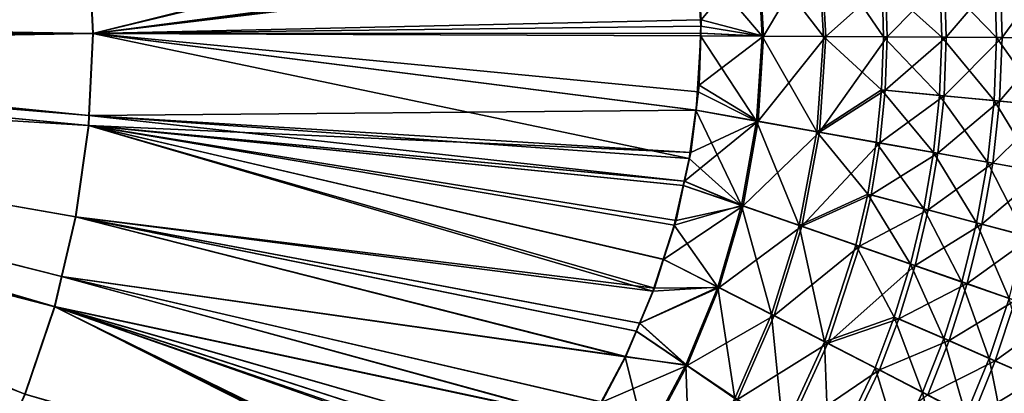
# Model space of a CAD drawing. Extents: x -750 to 750, y -400 to 400.
# Drawn here: x 231 to 480, y -91 to 3 of the extents above; entities that cross this region are included whole.
import ezdxf

# ---------------------------------------------------------------- set-up
doc = ezdxf.new("R2010")
doc.units = 0
doc.linetypes.add('SOLIDLINE', pattern=[0])
doc.layers.add('BE3C_Starlet_Oval_2700_1', color=252, linetype='SOLIDLINE')

msp = doc.modelspace()

# ---------------------------------------------------------------- linework, layer by layer
at = {"layer": 'BE3C_Starlet_Oval_2700_1', "color": 252}
for points in [[(249.913, 0.05059, 19.7969), (399.544, 37.3079, 26.0837), (248.949, 20.6325, 19.7969)], [(249.913, 0.05059, 19.7969), (399.86, 36.0408, 26.092), (399.544, 37.3079, 26.0837)], [(402.516, 18.766, 26.1631), (399.86, 36.0408, 26.092), (249.913, 0.05059, 19.7969)], [(417.796, 20.8798, 27.73), (434.444, -0.74601, 31.015), (433.046, 23.4334, 30.9965)], [(433.691, 23.5066, 28.5823), (419.345, -0.65997, 25.2866), (418.179, 20.9163, 25.2598)], [(433.691, 23.5066, 28.5823), (435.09, -0.74915, 28.5997), (419.345, -0.65997, 25.2866)], [(433.046, 23.4334, 30.9965), (434.444, -0.74601, 31.015), (449.663, -0.83257, 35.9801)], [(433.046, 23.4334, 30.9965), (449.663, -0.83257, 35.9801), (449.279, 12.6243, 35.9799)], [(450.182, 12.68, 33.6492), (435.09, -0.74915, 28.5997), (433.691, 23.5066, 28.5823)], [(248.949, 20.6325, 19.7969), (42.4204, 3.49972, 12.5672), (249.913, 0.05059, 19.7969)], [(249.036, 20.6397, 17.2984), (42.9684, 0, 10.0687), (42.5067, 3.50684, 10.0687)], [(250, 0.0506, 17.2984), (42.9684, 0, 10.0687), (249.036, 20.6397, 17.2984)], [(249.036, 20.6397, 17.2984), (402.497, 20.1576, 23.6624), (250, 0.0506, 17.2984)], [(250, 0.0506, 17.2984), (402.497, 20.1576, 23.6624), (402.616, 18.334, 23.6656)], [(402.516, 18.766, 26.1631), (418.963, -0.65833, 27.7571), (417.796, 20.8798, 27.73)], [(418.179, 20.9163, 25.2598), (403.589, 3.49851, 23.6916), (402.616, 18.334, 23.6656)], [(419.345, -0.65997, 25.2866), (403.589, 3.49851, 23.6916), (418.179, 20.9163, 25.2598)], [(417.796, 20.8798, 27.73), (418.963, -0.65833, 27.7571), (434.444, -0.74601, 31.015)], [(403.49, 1.89201, 26.1891), (402.516, 18.766, 26.1631), (249.913, 0.05059, 19.7969)], [(250, 0.0506, 17.2984), (402.616, 18.334, 23.6656), (403.589, 3.49851, 23.6916)], [(402.516, 18.766, 26.1631), (403.49, 1.89201, 26.1891), (418.963, -0.65833, 27.7571)], [(463.896, 13.8336, 42.6157), (478.205, -0.99602, 50.7989), (477.704, 14.9801, 50.8139)], [(465.048, 13.9102, 40.3978), (479.089, 15.0777, 48.7352), (465.491, -0.92244, 40.3905)], [(465.491, -0.92244, 40.3905), (479.089, 15.0777, 48.7352), (479.592, -1.00339, 48.719)], [(490.463, 16.0443, 60.4146), (477.704, 14.9801, 50.8139), (491.022, -1.07002, 60.3901)], [(491.022, -1.07002, 60.3901), (477.704, 14.9801, 50.8139), (478.205, -0.99602, 50.7989)], [(479.089, 15.0777, 48.7352), (492.065, 16.1626, 58.4991), (479.592, -1.00339, 48.719)], [(479.592, -1.00339, 48.719), (492.065, 16.1626, 58.4991), (492.627, -1.07864, 58.4727)], [(450.182, 12.68, 33.6492), (450.567, -0.83717, 33.6489), (435.09, -0.74915, 28.5997)], [(449.279, 12.6243, 35.9799), (464.339, -0.91641, 42.6093), (463.896, 13.8336, 42.6157)], [(449.279, 12.6243, 35.9799), (449.663, -0.83257, 35.9801), (464.339, -0.91641, 42.6093)], [(465.048, 13.9102, 40.3978), (450.567, -0.83717, 33.6489), (450.182, 12.68, 33.6492)], [(465.048, 13.9102, 40.3978), (465.491, -0.92244, 40.3905), (450.567, -0.83717, 33.6489)], [(464.339, -0.91641, 42.6093), (478.205, -0.99602, 50.7989), (463.896, 13.8336, 42.6157)], [(249.913, 0.05059, 19.7969), (42.4204, 3.49972, 12.5672), (42.8811, 0, 12.5672)], [(403.489, 0.08332, 23.6886), (250, 0.0506, 17.2984), (403.589, 3.49851, 23.6916)], [(419.345, -0.65997, 25.2866), (403.489, 0.08332, 23.6886), (403.589, 3.49851, 23.6916)], [(248.953, -20.6327, 19.7969), (42.8811, 0, 12.5672), (42.4204, -3.49972, 12.5672)], [(249.04, -20.6399, 17.2984), (42.5067, -3.50684, 10.0687), (250, 0.0506, 17.2984)], [(250, 0.0506, 17.2984), (42.5067, -3.50684, 10.0687), (42.9684, 0, 10.0687)], [(249.913, 0.05059, 19.7969), (42.8811, 0, 12.5672), (248.953, -20.6327, 19.7969)], [(248.953, -20.6327, 19.7969), (400.598, -31.518, 26.1092), (249.913, 0.05059, 19.7969)], [(250, 0.0506, 17.2984), (402.313, -19.3491, 23.6557), (249.04, -20.6399, 17.2984)], [(249.913, 0.05059, 19.7969), (403.419, 0.08296, 26.1871), (403.49, 1.89201, 26.1891)], [(249.913, 0.05059, 19.7969), (403.394, -0.56715, 26.1864), (403.419, 0.08296, 26.1871)], [(402.845, -14.661, 26.1706), (403.394, -0.56715, 26.1864), (249.913, 0.05059, 19.7969)], [(249.913, 0.05059, 19.7969), (400.598, -31.518, 26.1092), (402.221, -19.3453, 26.1536)], [(249.913, 0.05059, 19.7969), (402.221, -19.3453, 26.1536), (402.845, -14.661, 26.1706)], [(403.469, -0.56693, 23.6881), (250, 0.0506, 17.2984), (403.489, 0.08332, 23.6886)], [(403.469, -0.56693, 23.6881), (402.313, -19.3491, 23.6557), (250, 0.0506, 17.2984)], [(418.963, -0.65833, 27.7571), (403.419, 0.08296, 26.1871), (403.394, -0.56715, 26.1864)], [(418.963, -0.65833, 27.7571), (403.49, 1.89201, 26.1891), (403.419, 0.08296, 26.1871)], [(403.469, -0.56693, 23.6881), (403.489, 0.08332, 23.6886), (419.345, -0.65997, 25.2866)], [(403.103, -12.9875, 23.6774), (402.313, -19.3491, 23.6557), (403.469, -0.56693, 23.6881)], [(417.603, -22.0658, 27.7251), (403.394, -0.56715, 26.1864), (402.845, -14.661, 26.1706)], [(419.345, -0.65997, 25.2866), (403.103, -12.9875, 23.6774), (403.469, -0.56693, 23.6881)], [(419.345, -0.65997, 25.2866), (417.986, -22.105, 25.2549), (403.103, -12.9875, 23.6774)], [(417.603, -22.0658, 27.7251), (418.963, -0.65833, 27.7571), (403.394, -0.56715, 26.1864)], [(432.843, -24.7725, 30.9969), (418.963, -0.65833, 27.7571), (417.603, -22.0658, 27.7251)], [(435.09, -0.74915, 28.5997), (417.986, -22.105, 25.2549), (419.345, -0.65997, 25.2866)], [(435.09, -0.74915, 28.5997), (433.488, -24.851, 28.5828), (417.986, -22.105, 25.2549)], [(432.843, -24.7725, 30.9969), (434.444, -0.74601, 31.015), (418.963, -0.65833, 27.7571)], [(449.165, -14.2295, 35.9856), (434.444, -0.74601, 31.015), (432.843, -24.7725, 30.9969)], [(450.567, -0.83717, 33.6489), (433.488, -24.851, 28.5828), (435.09, -0.74915, 28.5997)], [(450.567, -0.83717, 33.6489), (450.068, -14.2937, 33.6552), (433.488, -24.851, 28.5828)], [(449.165, -14.2295, 35.9856), (449.663, -0.83257, 35.9801), (434.444, -0.74601, 31.015)], [(463.777, -15.6011, 42.6289), (449.663, -0.83257, 35.9801), (449.165, -14.2295, 35.9856)], [(463.777, -15.6011, 42.6289), (464.339, -0.91641, 42.6093), (449.663, -0.83257, 35.9801)], [(465.491, -0.92244, 40.3905), (450.068, -14.2937, 33.6552), (450.567, -0.83717, 33.6489)], [(464.927, -15.6889, 40.4113), (450.068, -14.2937, 33.6552), (465.491, -0.92244, 40.3905)], [(463.777, -15.6011, 42.6289), (477.577, -16.9016, 50.8363), (464.339, -0.91641, 42.6093)], [(464.339, -0.91641, 42.6093), (477.577, -16.9016, 50.8363), (478.205, -0.99602, 50.7989)], [(465.491, -0.92244, 40.3905), (479.592, -1.00339, 48.719), (464.927, -15.6889, 40.4113)], [(464.927, -15.6889, 40.4113), (479.592, -1.00339, 48.719), (478.962, -17.0131, 48.7581)], [(490.328, -18.1088, 60.4478), (478.205, -0.99602, 50.7989), (477.577, -16.9016, 50.8363)], [(491.022, -1.07002, 60.3901), (478.205, -0.99602, 50.7989), (490.328, -18.1088, 60.4478)], [(479.592, -1.00339, 48.719), (492.627, -1.07864, 58.4727), (478.962, -17.0131, 48.7581)], [(478.962, -17.0131, 48.7581), (492.627, -1.07864, 58.4727), (491.929, -18.2434, 58.5328)], [(248.834, -23.1933, 19.7969), (42.4204, -3.49972, 12.5672), (41.4965, -10.5171, 12.5672)], [(248.921, -23.2014, 17.2984), (41.5809, -10.5385, 10.0687), (42.5067, -3.50684, 10.0687)], [(248.953, -20.6327, 19.7969), (42.4204, -3.49972, 12.5672), (248.834, -23.1933, 19.7969)], [(248.921, -23.2014, 17.2984), (42.5067, -3.50684, 10.0687), (249.04, -20.6399, 17.2984)], [(240.318, -68.9021, 17.2984), (39.0181, -17.123, 10.0687), (41.5042, -11.121, 10.0687)], [(41.42, -11.0984, 12.5672), (240.234, -68.878, 19.7969), (41.4965, -10.5171, 12.5672)], [(41.42, -11.0984, 12.5672), (228.619, -100.28, 19.7969), (232.786, -90.9229, 19.7969)], [(41.42, -11.0984, 12.5672), (232.786, -90.9229, 19.7969), (240.234, -68.878, 19.7969)], [(248.834, -23.1933, 19.7969), (41.4965, -10.5171, 12.5672), (245.598, -46.2361, 19.7969)], [(41.4965, -10.5171, 12.5672), (240.234, -68.878, 19.7969), (242.031, -61.2943, 19.7969)], [(41.4965, -10.5171, 12.5672), (242.031, -61.2943, 19.7969), (245.598, -46.2361, 19.7969)], [(242.115, -61.3157, 17.2984), (41.5042, -11.121, 10.0687), (41.5809, -10.5385, 10.0687)], [(240.318, -68.9021, 17.2984), (41.5042, -11.121, 10.0687), (242.115, -61.3157, 17.2984)], [(242.115, -61.3157, 17.2984), (41.5809, -10.5385, 10.0687), (245.684, -46.2522, 17.2984)], [(245.684, -46.2522, 17.2984), (41.5809, -10.5385, 10.0687), (248.921, -23.2014, 17.2984)], [(402.845, -14.661, 26.1706), (402.221, -19.3453, 26.1536), (417.603, -22.0658, 27.7251)], [(417.986, -22.105, 25.2549), (402.313, -19.3491, 23.6557), (403.103, -12.9875, 23.6774)], [(432.843, -24.7725, 30.9969), (447.819, -27.4393, 35.9914), (449.165, -14.2295, 35.9856)], [(450.068, -14.2937, 33.6552), (448.721, -27.5605, 33.6626), (433.488, -24.851, 28.5828)], [(449.165, -14.2295, 35.9856), (447.819, -27.4393, 35.9914), (462.252, -30.0174, 42.6643)], [(464.927, -15.6889, 40.4113), (448.721, -27.5605, 33.6626), (450.068, -14.2937, 33.6552)], [(449.165, -14.2295, 35.9856), (462.252, -30.0174, 42.6643), (463.777, -15.6011, 42.6289)], [(232.867, -90.9546, 17.2984), (228.699, -100.315, 17.2984), (39.0181, -17.123, 10.0687)], [(232.867, -90.9546, 17.2984), (39.0181, -17.123, 10.0687), (240.318, -68.9021, 17.2984)], [(463.4, -30.1832, 40.4497), (448.721, -27.5605, 33.6626), (464.927, -15.6889, 40.4113)], [(462.252, -30.0174, 42.6643), (475.872, -32.4599, 50.9096), (463.777, -15.6011, 42.6289)], [(464.927, -15.6889, 40.4113), (478.962, -17.0131, 48.7581), (463.4, -30.1832, 40.4497)], [(463.4, -30.1832, 40.4497), (478.962, -17.0131, 48.7581), (477.253, -32.6704, 48.8359)], [(463.777, -15.6011, 42.6289), (475.872, -32.4599, 50.9096), (477.577, -16.9016, 50.8363)], [(488.442, -34.7245, 60.5642), (477.577, -16.9016, 50.8363), (475.872, -32.4599, 50.9096)], [(478.962, -17.0131, 48.7581), (491.929, -18.2434, 58.5328), (477.253, -32.6704, 48.8359)], [(490.328, -18.1088, 60.4478), (477.577, -16.9016, 50.8363), (488.442, -34.7245, 60.5642)], [(249.04, -20.6399, 17.2984), (402.313, -19.3491, 23.6557), (400.997, -29.9559, 23.6196)], [(413.791, -43.3989, 27.6337), (402.221, -19.3453, 26.1536), (400.598, -31.518, 26.1092)], [(417.986, -22.105, 25.2549), (400.997, -29.9559, 23.6196), (402.313, -19.3491, 23.6557)], [(413.791, -43.3989, 27.6337), (417.603, -22.0658, 27.7251), (402.221, -19.3453, 26.1536)], [(477.253, -32.6704, 48.8359), (491.929, -18.2434, 58.5328), (490.037, -34.9786, 58.6556)], [(248.834, -23.1933, 19.7969), (399.304, -37.2073, 26.0745), (248.953, -20.6327, 19.7969)], [(249.04, -20.6399, 17.2984), (400.997, -29.9559, 23.6196), (248.921, -23.2014, 17.2984)], [(248.953, -20.6327, 19.7969), (399.304, -37.2073, 26.0745), (400.598, -31.518, 26.1092)], [(399.403, -37.2158, 23.5769), (417.986, -22.105, 25.2549), (414.174, -43.4754, 25.1644)], [(399.403, -37.2158, 23.5769), (400.997, -29.9559, 23.6196), (417.986, -22.105, 25.2549)], [(428.373, -48.4254, 30.9311), (417.603, -22.0658, 27.7251), (413.791, -43.3989, 27.6337)], [(414.174, -43.4754, 25.1644), (417.986, -22.105, 25.2549), (433.488, -24.851, 28.5828)], [(428.373, -48.4254, 30.9311), (432.843, -24.7725, 30.9969), (417.603, -22.0658, 27.7251)], [(245.598, -46.2361, 19.7969), (391.404, -64.9848, 25.8657), (248.834, -23.1933, 19.7969)], [(248.921, -23.2014, 17.2984), (391.812, -64.2142, 23.3762), (245.684, -46.2522, 17.2984)], [(396.78, -48.3084, 26.0068), (399.045, -38.3463, 26.0675), (248.834, -23.1933, 19.7969)], [(248.834, -23.1933, 19.7969), (399.045, -38.3463, 26.0675), (399.304, -37.2073, 26.0745)], [(248.834, -23.1933, 19.7969), (391.404, -64.9848, 25.8657), (393.997, -56.9409, 25.9338)], [(248.834, -23.1933, 19.7969), (393.997, -56.9409, 25.9338), (396.78, -48.3084, 26.0068)], [(248.921, -23.2014, 17.2984), (399.153, -38.3566, 23.5702), (397.232, -47.112, 23.5187)], [(397.232, -47.112, 23.5187), (394.111, -56.9578, 23.4366), (248.921, -23.2014, 17.2984)], [(248.921, -23.2014, 17.2984), (394.111, -56.9578, 23.4366), (391.812, -64.2142, 23.3762)], [(248.921, -23.2014, 17.2984), (400.997, -29.9559, 23.6196), (399.403, -37.2158, 23.5769)], [(248.921, -23.2014, 17.2984), (399.403, -37.2158, 23.5769), (399.153, -38.3566, 23.5702)], [(414.174, -43.4754, 25.1644), (433.488, -24.851, 28.5828), (429.015, -48.5769, 28.5199)], [(428.373, -48.4254, 30.9311), (445.649, -40.5223, 35.9923), (432.843, -24.7725, 30.9969)], [(429.015, -48.5769, 28.5199), (433.488, -24.851, 28.5828), (448.721, -27.5605, 33.6626)], [(432.843, -24.7725, 30.9969), (445.649, -40.5223, 35.9923), (447.819, -27.4393, 35.9914)], [(429.015, -48.5769, 28.5199), (448.721, -27.5605, 33.6626), (446.548, -40.6998, 33.6663)], [(459.799, -44.2362, 42.7064), (447.819, -27.4393, 35.9914), (445.649, -40.5223, 35.9923)], [(446.548, -40.6998, 33.6663), (448.721, -27.5605, 33.6626), (463.4, -30.1832, 40.4497)], [(462.252, -30.0174, 42.6643), (447.819, -27.4393, 35.9914), (459.799, -44.2362, 42.7064)], [(400.598, -31.518, 26.1092), (399.304, -37.2073, 26.0745), (413.791, -43.3989, 27.6337)], [(446.548, -40.6998, 33.6663), (463.4, -30.1832, 40.4497), (460.943, -44.4783, 40.4964)], [(459.799, -44.2362, 42.7064), (473.137, -47.7506, 51.0042), (462.252, -30.0174, 42.6643)], [(463.4, -30.1832, 40.4497), (477.253, -32.6704, 48.8359), (460.943, -44.4783, 40.4964)], [(462.252, -30.0174, 42.6643), (473.137, -47.7506, 51.0042), (475.872, -32.4599, 50.9096)], [(460.943, -44.4783, 40.4964), (477.253, -32.6704, 48.8359), (474.51, -48.0576, 48.9374)], [(485.425, -51.0034, 60.7182), (475.872, -32.4599, 50.9096), (473.137, -47.7506, 51.0042)], [(477.253, -32.6704, 48.8359), (490.037, -34.9786, 58.6556), (474.51, -48.0576, 48.9374)], [(488.442, -34.7245, 60.5642), (475.872, -32.4599, 50.9096), (485.425, -51.0034, 60.7182)], [(413.791, -43.3989, 27.6337), (399.304, -37.2073, 26.0745), (399.045, -38.3463, 26.0675)], [(414.174, -43.4754, 25.1644), (399.153, -38.3566, 23.5702), (399.403, -37.2158, 23.5769)], [(474.51, -48.0576, 48.9374), (490.037, -34.9786, 58.6556), (487.008, -51.3737, 58.8192)], [(413.791, -43.3989, 27.6337), (399.045, -38.3463, 26.0675), (396.78, -48.3084, 26.0068)], [(397.232, -47.112, 23.5187), (399.153, -38.3566, 23.5702), (414.174, -43.4754, 25.1644)], [(428.373, -48.4254, 30.9311), (442.692, -53.3747, 35.9843), (445.649, -40.5223, 35.9923)], [(429.015, -48.5769, 28.5199), (446.548, -40.6998, 33.6663), (443.587, -53.6075, 33.6617)], [(456.467, -58.152, 42.7469), (445.649, -40.5223, 35.9923), (442.692, -53.3747, 35.9843)], [(443.587, -53.6075, 33.6617), (446.548, -40.6998, 33.6663), (460.943, -44.4783, 40.4964)], [(459.799, -44.2362, 42.7064), (445.649, -40.5223, 35.9923), (456.467, -58.152, 42.7469)], [(414.174, -43.4754, 25.1644), (408.145, -64.0504, 25.0169), (394.111, -56.9578, 23.4366)], [(414.174, -43.4754, 25.1644), (394.111, -56.9578, 23.4366), (397.232, -47.112, 23.5187)], [(407.764, -63.9381, 27.4852), (413.791, -43.3989, 27.6337), (396.78, -48.3084, 26.0068)], [(421.364, -70.8992, 30.8022), (413.791, -43.3989, 27.6337), (407.764, -63.9381, 27.4852)], [(429.015, -48.5769, 28.5199), (408.145, -64.0504, 25.0169), (414.174, -43.4754, 25.1644)], [(421.364, -70.8992, 30.8022), (428.373, -48.4254, 30.9311), (413.791, -43.3989, 27.6337)], [(443.587, -53.6075, 33.6617), (460.943, -44.4783, 40.4964), (457.603, -58.4691, 40.5428)], [(456.467, -58.152, 42.7469), (469.43, -62.666, 51.1065), (459.799, -44.2362, 42.7064)], [(460.943, -44.4783, 40.4964), (474.51, -48.0576, 48.9374), (457.603, -58.4691, 40.5428)], [(459.799, -44.2362, 42.7064), (469.43, -62.666, 51.1065), (473.137, -47.7506, 51.0042)], [(242.031, -61.2943, 19.7969), (384.39, -81.5708, 25.6845), (245.598, -46.2361, 19.7969)], [(384.563, -81.4912, 23.1888), (242.115, -61.3157, 17.2984), (245.684, -46.2522, 17.2984)], [(245.598, -46.2361, 19.7969), (388.005, -73.0228, 25.7779), (391.404, -64.9848, 25.8657)], [(245.598, -46.2361, 19.7969), (384.39, -81.5708, 25.6845), (387.132, -75.086, 25.7553)], [(245.598, -46.2361, 19.7969), (387.132, -75.086, 25.7553), (388.005, -73.0228, 25.7779)], [(384.563, -81.4912, 23.1888), (245.684, -46.2522, 17.2984), (387.242, -75.1062, 23.2581)], [(245.684, -46.2522, 17.2984), (391.812, -64.2142, 23.3762), (388.108, -73.0406, 23.2805)], [(245.684, -46.2522, 17.2984), (388.108, -73.0406, 23.2805), (387.242, -75.1062, 23.2581)], [(407.764, -63.9381, 27.4852), (396.78, -48.3084, 26.0068), (393.997, -56.9409, 25.9338)], [(429.015, -48.5769, 28.5199), (422.002, -71.1199, 28.3949), (408.145, -64.0504, 25.0169)], [(434.706, -77.7475, 35.9119), (428.373, -48.4254, 30.9311), (421.364, -70.8992, 30.8022)], [(443.587, -53.6075, 33.6617), (422.002, -71.1199, 28.3949), (429.015, -48.5769, 28.5199)], [(434.706, -77.7475, 35.9119), (442.692, -53.3747, 35.9843), (428.373, -48.4254, 30.9311)], [(457.603, -58.4691, 40.5428), (474.51, -48.0576, 48.9374), (470.792, -63.0675, 49.0488)], [(481.345, -66.8349, 60.8904), (473.137, -47.7506, 51.0042), (469.43, -62.666, 51.1065)], [(474.51, -48.0576, 48.9374), (487.008, -51.3737, 58.8192), (470.792, -63.0675, 49.0488)], [(485.425, -51.0034, 60.7182), (473.137, -47.7506, 51.0042), (481.345, -66.8349, 60.8904)], [(470.792, -63.0675, 49.0488), (487.008, -51.3737, 58.8192), (482.913, -67.3185, 59.0039)], [(443.587, -53.6075, 33.6617), (435.59, -78.0848, 33.598), (422.002, -71.1199, 28.3949)], [(434.706, -77.7475, 35.9119), (452.345, -71.5359, 42.7703), (442.692, -53.3747, 35.9843)], [(457.603, -58.4691, 40.5428), (435.59, -78.0848, 33.598), (443.587, -53.6075, 33.6617)], [(456.467, -58.152, 42.7469), (442.692, -53.3747, 35.9843), (452.345, -71.5359, 42.7703)], [(393.997, -56.9409, 25.9338), (391.404, -64.9848, 25.8657), (407.764, -63.9381, 27.4852)], [(391.812, -64.2142, 23.3762), (394.111, -56.9578, 23.4366), (408.145, -64.0504, 25.0169)], [(453.473, -71.9242, 40.5732), (435.59, -78.0848, 33.598), (457.603, -58.4691, 40.5428)], [(452.345, -71.5359, 42.7703), (464.857, -76.9511, 51.1917), (456.467, -58.152, 42.7469)], [(457.603, -58.4691, 40.5428), (470.792, -63.0675, 49.0488), (453.473, -71.9242, 40.5732)], [(456.467, -58.152, 42.7469), (464.857, -76.9511, 51.1917), (469.43, -62.666, 51.1065)], [(240.234, -68.878, 19.7969), (375.734, -97.8039, 25.463), (242.031, -61.2943, 19.7969)], [(375.845, -97.9256, 22.9666), (240.318, -68.9021, 17.2984), (242.115, -61.3157, 17.2984)], [(242.031, -61.2943, 19.7969), (375.734, -97.8039, 25.463), (378.348, -92.9021, 25.5299)], [(242.031, -61.2943, 19.7969), (378.348, -92.9021, 25.5299), (384.39, -81.5708, 25.6845)], [(375.845, -97.9256, 22.9666), (242.115, -61.3157, 17.2984), (378.488, -92.9441, 23.0339)], [(378.488, -92.9441, 23.0339), (242.115, -61.3157, 17.2984), (384.563, -81.4912, 23.1888)], [(407.764, -63.9381, 27.4852), (391.404, -64.9848, 25.8657), (388.005, -73.0228, 25.7779)], [(407.764, -63.9381, 27.4852), (388.005, -73.0228, 25.7779), (399.696, -83.585, 27.2805)], [(408.145, -64.0504, 25.0169), (400.073, -83.7327, 24.8135), (388.108, -73.0406, 23.2805)], [(408.145, -64.0504, 25.0169), (388.108, -73.0406, 23.2805), (391.812, -64.2142, 23.3762)], [(412.103, -92.0426, 30.5975), (407.764, -63.9381, 27.4852), (399.696, -83.585, 27.2805)], [(422.002, -71.1199, 28.3949), (400.073, -83.7327, 24.8135), (408.145, -64.0504, 25.0169)], [(412.103, -92.0426, 30.5975), (421.364, -70.8992, 30.8022), (407.764, -63.9381, 27.4852)], [(453.473, -71.9242, 40.5732), (470.792, -63.0675, 49.0488), (466.206, -77.4421, 49.1446)], [(476.326, -81.9393, 61.0446), (469.43, -62.666, 51.1065), (464.857, -76.9511, 51.1917)], [(470.792, -63.0675, 49.0488), (482.913, -67.3185, 59.0039), (466.206, -77.4421, 49.1446)], [(481.345, -66.8349, 60.8904), (469.43, -62.666, 51.1065), (476.326, -81.9393, 61.0446)], [(486.56, -86.4181, 72.0997), (481.345, -66.8349, 60.8904), (476.326, -81.9393, 61.0446)], [(232.786, -90.9229, 19.7969), (354.763, -126.661, 24.9254), (240.234, -68.878, 19.7969)], [(240.318, -68.9021, 17.2984), (355.412, -126.062, 22.4425), (232.867, -90.9546, 17.2984)], [(365.791, -112.924, 25.2089), (367.689, -110.038, 25.2574), (240.234, -68.878, 19.7969)], [(240.234, -68.878, 19.7969), (367.689, -110.038, 25.2574), (370.262, -106.125, 25.3232)], [(240.234, -68.878, 19.7969), (370.262, -106.125, 25.3232), (375.734, -97.8039, 25.463)], [(240.234, -68.878, 19.7969), (354.763, -126.661, 24.9254), (355.285, -126.01, 24.9388)], [(240.234, -68.878, 19.7969), (355.285, -126.01, 24.9388), (365.791, -112.924, 25.2089)], [(370.447, -106.182, 22.8289), (367.872, -110.119, 22.7633), (240.318, -68.9021, 17.2984)], [(240.318, -68.9021, 17.2984), (367.872, -110.119, 22.7633), (366.417, -112.345, 22.7262)], [(366.417, -112.345, 22.7262), (356.022, -125.429, 22.4585), (240.318, -68.9021, 17.2984)], [(240.318, -68.9021, 17.2984), (356.022, -125.429, 22.4585), (355.412, -126.062, 22.4425)], [(370.447, -106.182, 22.8289), (240.318, -68.9021, 17.2984), (375.845, -97.9256, 22.9666)], [(466.206, -77.4421, 49.1446), (482.913, -67.3185, 59.0039), (477.874, -82.53, 59.1727)], [(482.913, -67.3185, 59.0039), (493.77, -71.1528, 70.1829), (477.874, -82.53, 59.1727)], [(422.002, -71.1199, 28.3949), (412.731, -92.3299, 28.1949), (400.073, -83.7327, 24.8135)], [(424.259, -100.355, 35.7364), (421.364, -70.8992, 30.8022), (412.103, -92.0426, 30.5975)], [(435.59, -78.0848, 33.598), (412.731, -92.3299, 28.1949), (422.002, -71.1199, 28.3949)], [(424.259, -100.355, 35.7364), (434.706, -77.7475, 35.9119), (421.364, -70.8992, 30.8022)], [(447.51, -84.3431, 42.7653), (452.345, -71.5359, 42.7703), (434.706, -77.7475, 35.9119)], [(453.473, -71.9242, 40.5732), (448.626, -84.8008, 40.576), (435.59, -78.0848, 33.598)], [(447.51, -84.3431, 42.7653), (459.51, -90.5519, 51.2414), (452.345, -71.5359, 42.7703)], [(453.473, -71.9242, 40.5732), (466.206, -77.4421, 49.1446), (448.626, -84.8008, 40.576)], [(452.345, -71.5359, 42.7703), (459.51, -90.5519, 51.2414), (464.857, -76.9511, 51.1917)], [(477.874, -82.53, 59.1727), (493.77, -71.1528, 70.1829), (488.285, -87.1032, 70.4246)], [(399.696, -83.585, 27.2805), (388.005, -73.0228, 25.7779), (387.132, -75.086, 25.7553)], [(400.073, -83.7327, 24.8135), (387.242, -75.1062, 23.2581), (388.108, -73.0406, 23.2805)], [(399.696, -83.585, 27.2805), (387.132, -75.086, 25.7553), (384.39, -81.5708, 25.6845)], [(384.563, -81.4912, 23.1888), (387.242, -75.1062, 23.2581), (400.073, -83.7327, 24.8135)], [(470.475, -96.2544, 61.1542), (464.857, -76.9511, 51.1917), (459.51, -90.5519, 51.2414)], [(476.326, -81.9393, 61.0446), (464.857, -76.9511, 51.1917), (470.475, -96.2544, 61.1542)], [(435.59, -78.0848, 33.598), (425.126, -100.791, 33.4324), (412.731, -92.3299, 28.1949)], [(435.891, -108.34, 42.6451), (434.706, -77.7475, 35.9119), (424.259, -100.355, 35.7364)], [(448.626, -84.8008, 40.576), (425.126, -100.791, 33.4324), (435.59, -78.0848, 33.598)], [(435.891, -108.34, 42.6451), (447.51, -84.3431, 42.7653), (434.706, -77.7475, 35.9119)], [(448.626, -84.8008, 40.576), (466.206, -77.4421, 49.1446), (460.842, -91.1296, 49.2059)], [(466.206, -77.4421, 49.1446), (477.874, -82.53, 59.1727), (460.842, -91.1296, 49.2059)], [(389.586, -102.504, 27.0187), (384.39, -81.5708, 25.6845), (378.348, -92.9021, 25.5299)], [(400.073, -83.7327, 24.8135), (378.488, -92.9441, 23.0339), (384.563, -81.4912, 23.1888)], [(389.586, -102.504, 27.0187), (399.696, -83.585, 27.2805), (384.39, -81.5708, 25.6845)], [(480.218, -101.354, 72.2662), (476.326, -81.9393, 61.0446), (470.475, -96.2544, 61.1542)], [(486.56, -86.4181, 72.0997), (476.326, -81.9393, 61.0446), (480.218, -101.354, 72.2662)], [(400.073, -83.7327, 24.8135), (389.955, -102.687, 24.5529), (378.488, -92.9441, 23.0339)], [(400.686, -112.064, 30.3134), (399.696, -83.585, 27.2805), (389.586, -102.504, 27.0187)], [(412.731, -92.3299, 28.1949), (389.955, -102.687, 24.5529), (400.073, -83.7327, 24.8135)], [(400.686, -112.064, 30.3134), (412.103, -92.0426, 30.5975), (399.696, -83.585, 27.2805)], [(435.891, -108.34, 42.6451), (453.45, -103.5, 51.2453), (447.51, -84.3431, 42.7653)], [(447.51, -84.3431, 42.7653), (453.45, -103.5, 51.2453), (459.51, -90.5519, 51.2414)], [(460.842, -91.1296, 49.2059), (477.874, -82.53, 59.1727), (472, -96.9485, 59.2986)], [(477.874, -82.53, 59.1727), (488.285, -87.1032, 70.4246), (472, -96.9485, 59.2986)], [(448.626, -84.8008, 40.576), (436.979, -108.928, 40.4728), (425.126, -100.791, 33.4324)], [(448.626, -84.8008, 40.576), (460.842, -91.1296, 49.2059), (436.979, -108.928, 40.4728)], [(472, -96.9485, 59.2986), (488.285, -87.1032, 70.4246), (481.912, -102.158, 70.6123)], [(463.868, -109.815, 61.2045), (459.51, -90.5519, 51.2414), (453.45, -103.5, 51.2453)], [(470.475, -96.2544, 61.1542), (459.51, -90.5519, 51.2414), (463.868, -109.815, 61.2045)]]:
    msp.add_3dface(points, dxfattribs=at)

doc.saveas('drawing.dxf')
